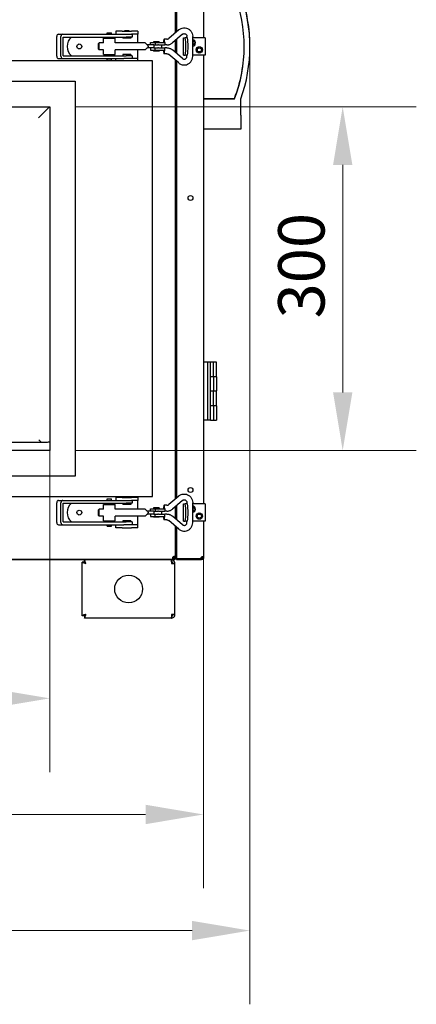
# Model space of a CAD drawing. Units: millimetres. Extents: x 6 to 4935, y 1171 to 3598.
# Drawn here: x 4593 to 4935, y 2242 to 3090 of the extents above; entities that cross this region are included whole.
import ezdxf

# ---------------------------------------------------------------- set-up
doc = ezdxf.new("R2010")
doc.units = ezdxf.units.MM
doc.header["$LTSCALE"] = 20
doc.layers.add('Widoczne (ISO)', color=7, linetype='Continuous', lineweight=25)
doc.layers.add('Wymiar (ISO)', color=7, linetype='Continuous', lineweight=18)
doc.styles.add('Tekst notatki (ISO)', font='arial.ttf')
doc.dimstyles.new('Domyślne (ISO)', dxfattribs={"dimscale": 20, "dimtxt": 2, "dimasz": 2.5, "dimexe": 3.175, "dimexo": 0, "dimgap": 0.762, "dimtad": 1, "dimdec": 1, "dimrnd": 1e-08, "dimtxsty": 'Tekst notatki (ISO)', "dimcen": 0.09, "dimdle": 10, "dimclrd": 256, "dimclre": 256, "dimclrt": 256, "dimadec": 1, "dimazin": 2, "dimtfac": 1.25, "dimtdec": 1, "dimtmove": 0, "dimatfit": 3, "dimfxl": 1, "dimtolj": 1, "dimlwd": -1, "dimlwe": -1, "dimarcsym": 0})

# ---------------------------------------------------------------- blocks, each defined once
blk = doc.blocks.new('*D9')
at = {"layer": 'Defpoints', "color": 0, "transparency": 16777216}
for p in [(4023.28, 2718.72), (4619.28, 2718.72), (4619.28, 2505.22)]:
    blk.add_point(p, dxfattribs=at)
at = {"layer": 'Wymiar (ISO)', "transparency": 16777216}
for p, q in [((4023.28, 2718.72), (4023.28, 2441.72)), ((4619.28, 2718.72), (4619.28, 2441.72)), ((4073.28, 2505.22), (4569.28, 2505.22))]:
    blk.add_line(p, q, dxfattribs=at)
for points in [[(4073.28, 2513.56), (4073.28, 2496.89), (4023.28, 2505.22)], [(4569.28, 2496.89), (4569.28, 2513.56), (4619.28, 2505.22)]]:
    blk.add_solid(points, dxfattribs=at)
at = {"layer": 'Wymiar (ISO)', "transparency": 16777216, "insert": (4277.05, 2540.89), "char_height": 40, "attachment_point": 4, "style": 'Tekst notatki (ISO)'}
blk.add_mtext('\\A1;\\A1;600', dxfattribs=at)
blk = doc.blocks.new('*D10')
at = {"layer": 'Defpoints', "color": 0, "transparency": 16777216}
for p in [(4641.28, 3014.72), (4641.28, 2718.72), (4871.98, 2718.72)]:
    blk.add_point(p, dxfattribs=at)
at = {"layer": 'Wymiar (ISO)', "transparency": 16777216}
for p, q in [((4641.28, 3014.72), (4935.48, 3014.72)), ((4871.98, 2964.72), (4871.98, 2768.72)), ((4641.28, 2718.72), (4935.48, 2718.72))]:
    blk.add_line(p, q, dxfattribs=at)
for points in [[(4880.32, 2964.72), (4863.65, 2964.72), (4871.98, 3014.72)], [(4863.65, 2768.72), (4880.32, 2768.72), (4871.98, 2718.72)]]:
    blk.add_solid(points, dxfattribs=at)
at = {"layer": 'Wymiar (ISO)', "transparency": 16777216, "insert": (4836.31, 2820.23), "char_height": 40, "attachment_point": 4, "rotation": 90, "style": 'Tekst notatki (ISO)'}
blk.add_mtext('\\A1; \\fArial|b0|i0;300', dxfattribs=at)
blk = doc.blocks.new('*D11')
at = {"layer": 'Defpoints', "color": 0, "transparency": 16777216}
for p in [(3913.98, 2626.22), (4751.98, 2626.85), (4751.98, 2405.22)]:
    blk.add_point(p, dxfattribs=at)
at = {"layer": 'Wymiar (ISO)', "transparency": 16777216}
for p, q in [((3913.98, 2626.22), (3913.98, 2341.72)), ((4751.98, 2626.85), (4751.98, 2341.72)), ((3963.98, 2405.22), (4701.98, 2405.22))]:
    blk.add_line(p, q, dxfattribs=at)
for points in [[(3963.98, 2413.56), (3963.98, 2396.89), (3913.98, 2405.22)], [(4701.98, 2396.89), (4701.98, 2413.56), (4751.98, 2405.22)]]:
    blk.add_solid(points, dxfattribs=at)
at = {"layer": 'Wymiar (ISO)', "transparency": 16777216, "insert": (4277.77, 2440.9), "char_height": 40, "attachment_point": 4, "style": 'Tekst notatki (ISO)'}
blk.add_mtext('\\A1;838', dxfattribs=at)
blk = doc.blocks.new('*D14')
at = {"layer": 'Defpoints', "color": 0, "transparency": 16777216}
for p in [(4791.98, 3066.47), (3913.98, 2626.22), (4791.98, 2305.22)]:
    blk.add_point(p, dxfattribs=at)
at = {"layer": 'Wymiar (ISO)', "transparency": 16777216}
for p, q in [((4791.98, 3066.47), (4791.98, 2241.72)), ((3913.98, 2626.22), (3913.98, 2241.72)), ((3963.98, 2305.22), (4741.98, 2305.22))]:
    blk.add_line(p, q, dxfattribs=at)
for points in [[(3963.98, 2313.56), (3963.98, 2296.89), (3913.98, 2305.22)], [(4741.98, 2296.89), (4741.98, 2313.56), (4791.98, 2305.22)]]:
    blk.add_solid(points, dxfattribs=at)
at = {"layer": 'Wymiar (ISO)', "transparency": 16777216, "insert": (4279.51, 2340.89), "char_height": 40, "attachment_point": 4, "style": 'Tekst notatki (ISO)'}
blk.add_mtext('\\A1;878', dxfattribs=at)

msp = doc.modelspace()

# ---------------------------------------------------------------- linework, layer by layer
at = {"layer": 'Widoczne (ISO)'}
for p, q in [((4751.98, 3460.72), (4751.98, 3074.22)), ((4727.78, 3078.64), (4727.78, 3456.31)), ((4728.48, 3455.71), (4728.48, 3079.24)), ((4668.88, 3078.47), (4672.68, 3078.47)), ((4668.88, 3077.22), (4668.88, 3078.47)), ((4672.68, 3077.22), (4672.68, 3078.47)), ((4681.66, 3079.72), (4676.28, 3079.72)), ((4676.28, 3079.72), (4676.28, 3077.22)), ((4681.66, 3079.72), (4689.9, 3079.72)), ((4687.78, 3080.22), (4683.78, 3080.22)), ((4683.78, 3080.22), (4683.78, 3079.72)), ((4687.78, 3080.22), (4687.78, 3079.72)), ((4695.28, 3079.72), (4689.9, 3079.72)), ((4695.28, 3079.72), (4695.28, 3077.22)), ((4730.48, 3080.95), (4721.86, 3073.56)), ((4625.28, 3058.22), (4625.28, 3075.22)), ((4626.88, 3077.22), (4630.48, 3077.22)), ((4628.88, 3058.22), (4628.88, 3075.22)), ((4630.48, 3077.22), (4636.12, 3077.22)), ((4630.88, 3058.72), (4630.88, 3074.72)), ((4630.88, 3074.72), (4636.12, 3074.72)), ((4636.12, 3077.22), (4641.87, 3077.22)), ((4636.12, 3074.72), (4641.87, 3074.72)), ((4641.87, 3077.22), (4683.09, 3077.22)), ((4641.87, 3074.72), (4685.25, 3074.72)), ((4665.78, 3073.72), (4675.78, 3073.72)), ((4665.78, 3069.72), (4665.78, 3073.72)), ((4668.88, 3073.72), (4668.88, 3074.72)), ((4672.68, 3073.72), (4672.68, 3074.72)), ((4675.78, 3069.72), (4675.78, 3073.72)), ((4682.28, 3074.72), (4682.28, 3073.72)), ((4689.28, 3073.72), (4682.28, 3073.72)), ((4683.09, 3077.22), (4689.9, 3077.22)), ((4690.28, 3074.72), (4685.25, 3074.72)), ((4689.28, 3074.72), (4689.28, 3073.72)), ((4695.28, 3077.22), (4689.9, 3077.22)), ((4690.28, 3077.22), (4690.28, 3074.72)), ((4695.28, 3076.22), (4695.28, 3077.22)), ((4695.28, 3069.72), (4695.28, 3076.22)), ((4706.28, 3069.97), (4710.28, 3069.97)), ((4706.28, 3067.97), (4706.28, 3069.97)), ((4713.78, 3070.72), (4708.78, 3070.72)), ((4708.78, 3070.72), (4708.78, 3069.97)), ((4710.28, 3069.97), (4710.28, 3067.97)), ((4710.28, 3069.97), (4718.65, 3069.97)), ((4713.78, 3070.72), (4713.78, 3069.97)), ((4720.34, 3072.99), (4717.9, 3072.99)), ((4718.65, 3069.97), (4718.65, 3067.97)), ((4733.73, 3077.16), (4725.11, 3069.77)), ((4727.78, 3061.4), (4727.78, 3072.05)), ((4728.48, 3072.66), (4728.48, 3060.79)), ((4734.51, 3074.22), (4734.68, 3074.22)), ((4734.51, 3059.22), (4734.51, 3074.22)), ((4734.68, 3074.22), (4736.09, 3074.22)), ((4737.98, 3074.22), (4736.09, 3074.22)), ((4737.64, 3074.22), (4737.64, 3075.22)), ((4742.64, 3058.22), (4742.64, 3075.22)), ((4753.28, 3074.22), (4742.64, 3074.22)), ((4753.28, 3074.22), (4753.28, 3059.22)), ((4661.28, 3069.11), (4661.9, 3069.72)), ((4661.28, 3064.34), (4661.28, 3069.11)), ((4661.28, 3064.34), (4661.9, 3063.72)), ((4661.9, 3063.72), (4661.9, 3069.72)), ((4665.78, 3069.72), (4661.9, 3069.72)), ((4665.78, 3063.72), (4661.9, 3063.72)), ((4665.78, 3059.72), (4665.78, 3063.72)), ((4696.28, 3069.72), (4675.78, 3069.72)), ((4675.78, 3059.72), (4675.78, 3063.72)), ((4696.28, 3063.72), (4675.78, 3063.72)), ((4695.28, 3057.22), (4695.28, 3063.72)), ((4701.53, 3069.72), (4696.28, 3069.72)), ((4701.53, 3063.72), (4696.28, 3063.72)), ((4703.28, 3067.97), (4701.53, 3069.72)), ((4701.53, 3063.72), (4703.28, 3065.47)), ((4703.62, 3067.97), (4703.28, 3067.97)), ((4703.28, 3065.47), (4703.62, 3065.47)), ((4709.09, 3067.97), (4703.62, 3067.97)), ((4709.09, 3065.47), (4703.62, 3065.47)), ((4706.28, 3065.47), (4706.28, 3063.47)), ((4706.28, 3063.47), (4710.28, 3063.47)), ((4708.78, 3063.47), (4708.78, 3062.72)), ((4713.78, 3062.72), (4708.78, 3062.72)), ((4709.09, 3067.97), (4710.28, 3067.97)), ((4709.09, 3065.47), (4710.28, 3065.47)), ((4709.28, 3065.47), (4709.28, 3067.97)), ((4710.28, 3067.97), (4712.4, 3067.97)), ((4710.28, 3065.47), (4712.4, 3065.47)), ((4710.28, 3063.47), (4710.28, 3065.47)), ((4710.28, 3063.47), (4718.65, 3063.47)), ((4713.02, 3067.97), (4712.4, 3067.97)), ((4713.02, 3065.47), (4712.4, 3065.47)), ((4713.02, 3067.97), (4718.65, 3067.97)), ((4713.02, 3065.47), (4718.65, 3065.47)), ((4713.78, 3063.47), (4713.78, 3062.72)), ((4715.78, 3067.97), (4715.78, 3065.47)), ((4720.34, 3067.99), (4718.65, 3067.99)), ((4718.65, 3063.47), (4718.65, 3065.47)), ((4720.34, 3065.46), (4718.65, 3065.46)), ((4733.73, 3056.29), (4725.11, 3063.68)), ((4707.78, 3054.22), (3992.78, 3054.22)), ((4626.88, 3056.22), (4630.48, 3056.22)), ((4630.48, 3056.22), (4636.12, 3056.22)), ((4630.88, 3058.72), (4636.12, 3058.72)), ((4636.12, 3058.72), (4641.87, 3058.72)), ((4636.12, 3056.22), (4641.87, 3056.22)), ((4641.87, 3058.72), (4685.25, 3058.72)), ((4641.87, 3056.22), (4683.09, 3056.22)), ((4665.78, 3059.72), (4675.78, 3059.72)), ((4668.88, 3058.72), (4668.88, 3059.72)), ((4668.88, 3054.97), (4668.88, 3056.22)), ((4668.88, 3054.97), (4672.68, 3054.97)), ((4672.68, 3058.72), (4672.68, 3059.72)), ((4672.68, 3054.97), (4672.68, 3056.22)), ((4676.28, 3054.22), (4676.28, 3056.22)), ((4689.28, 3059.72), (4682.28, 3059.72)), ((4682.28, 3059.72), (4682.28, 3058.72)), ((4689.9, 3056.22), (4683.09, 3056.22)), ((4690.28, 3058.72), (4685.25, 3058.72)), ((4689.28, 3059.72), (4689.28, 3058.72)), ((4695.28, 3056.22), (4689.9, 3056.22)), ((4690.28, 3058.72), (4690.28, 3056.22)), ((4695.28, 3056.22), (4695.28, 3057.22)), ((4695.28, 3054.22), (4695.28, 3056.22)), ((4707.78, 2679.22), (4707.78, 3054.22)), ((4720.34, 3060.46), (4717.9, 3060.46)), ((4730.48, 3052.5), (4721.86, 3059.89)), ((4727.78, 2677.14), (4727.78, 3054.81)), ((4728.48, 3054.21), (4728.48, 2677.74)), ((4734.51, 3059.22), (4734.68, 3059.22)), ((4734.68, 3059.22), (4736.09, 3059.22)), ((4737.98, 3059.22), (4736.09, 3059.22)), ((4737.64, 3058.22), (4737.64, 3059.22)), ((4753.28, 3059.22), (4742.64, 3059.22)), ((4751.98, 3059.22), (4751.98, 2672.72)), ((4001.28, 3036.72), (4641.28, 3036.72)), ((4641.28, 3036.72), (4641.28, 2696.72)), ((4751.98, 3021.97), (4778.64, 3021.97)), ((4751.98, 3021.47), (4778.64, 3021.47)), ((4783.98, 3007.47), (4783.98, 3021.47)), ((4023.28, 3014.72), (4619.28, 3014.72)), ((4619.14, 3014.72), (4609.45, 3005.16)), ((4619.28, 3014.72), (4619.28, 2718.72)), ((4783.98, 3007.47), (4783.98, 2995.47)), ((4783.98, 2995.47), (4751.98, 2995.47)), ((4751.98, 2794.97), (4752.48, 2794.97)), ((4755.58, 2794.72), (4751.98, 2794.72)), ((4752.48, 2794.97), (4752.82, 2794.97)), ((4752.48, 2794.72), (4752.48, 2794.97)), ((4752.82, 2794.72), (4752.82, 2794.97)), ((4752.82, 2794.97), (4757.98, 2794.97)), ((4757.98, 2794.72), (4755.58, 2794.72)), ((4755.58, 2744.72), (4755.58, 2794.72)), ((4757.98, 2794.97), (4757.98, 2794.72)), ((4757.98, 2744.72), (4757.98, 2794.72)), ((4760.58, 2794.72), (4757.98, 2794.72)), ((4762.98, 2794.72), (4760.58, 2794.72)), ((4760.58, 2782.47), (4760.58, 2794.72)), ((4762.98, 2782.47), (4762.98, 2794.72)), ((4757.98, 2782.47), (4760.58, 2782.47)), ((4760.58, 2782.22), (4757.98, 2782.22)), ((4760.58, 2782.47), (4762.98, 2782.47)), ((4762.98, 2782.22), (4760.58, 2782.22)), ((4760.58, 2782.22), (4760.58, 2769.97)), ((4762.98, 2782.22), (4762.98, 2769.97)), ((4757.98, 2769.97), (4760.58, 2769.97)), ((4760.58, 2769.72), (4757.98, 2769.72)), ((4760.58, 2769.97), (4762.98, 2769.97)), ((4762.98, 2769.72), (4760.58, 2769.72)), ((4760.58, 2757.47), (4760.58, 2769.72)), ((4762.98, 2757.47), (4762.98, 2769.72)), ((4757.98, 2757.47), (4760.58, 2757.47)), ((4760.58, 2757.22), (4757.98, 2757.22)), ((4760.58, 2757.47), (4762.98, 2757.47)), ((4762.98, 2757.22), (4760.58, 2757.22)), ((4760.58, 2757.22), (4760.58, 2744.97)), ((4762.98, 2757.22), (4762.98, 2744.97)), ((4755.58, 2744.72), (4751.98, 2744.72)), ((4757.98, 2744.72), (4755.58, 2744.72)), ((4757.98, 2744.97), (4760.58, 2744.97)), ((4760.58, 2744.97), (4762.98, 2744.97)), ((4025.28, 2725.99), (4617.28, 2725.99)), ((4609.9, 2727.84), (4611.78, 2725.99)), ((4619.28, 2718.72), (4023.28, 2718.72)), ((4641.28, 2696.72), (4001.28, 2696.72)), ((3992.78, 2679.22), (4707.78, 2679.22)), ((4625.28, 2656.72), (4625.28, 2673.72)), ((4626.88, 2675.72), (4630.48, 2675.72)), ((4628.88, 2656.72), (4628.88, 2673.72)), ((4630.48, 2675.72), (4636.12, 2675.72)), ((4630.88, 2657.22), (4630.88, 2673.22)), ((4630.88, 2673.22), (4636.12, 2673.22)), ((4636.12, 2675.72), (4641.87, 2675.72)), ((4636.12, 2673.22), (4641.87, 2673.22)), ((4641.87, 2675.72), (4683.09, 2675.72)), ((4641.87, 2673.22), (4685.25, 2673.22)), ((4665.78, 2672.22), (4675.78, 2672.22)), ((4665.78, 2668.22), (4665.78, 2672.22)), ((4668.88, 2676.97), (4672.68, 2676.97)), ((4668.88, 2675.72), (4668.88, 2676.97)), ((4668.88, 2672.22), (4668.88, 2673.22)), ((4672.68, 2675.72), (4672.68, 2676.97)), ((4672.68, 2672.22), (4672.68, 2673.22)), ((4675.78, 2668.22), (4675.78, 2672.22)), ((4681.66, 2678.22), (4676.28, 2678.22)), ((4676.28, 2678.22), (4676.28, 2675.72)), ((4681.66, 2678.22), (4689.9, 2678.22)), ((4682.28, 2673.22), (4682.28, 2672.22)), ((4689.28, 2672.22), (4682.28, 2672.22)), ((4683.09, 2675.72), (4689.9, 2675.72)), ((4687.78, 2678.72), (4683.78, 2678.72)), ((4683.78, 2678.72), (4683.78, 2678.22)), ((4690.28, 2673.22), (4685.25, 2673.22)), ((4687.78, 2678.72), (4687.78, 2678.22)), ((4689.28, 2673.22), (4689.28, 2672.22)), ((4695.28, 2678.22), (4689.9, 2678.22)), ((4695.28, 2675.72), (4689.9, 2675.72)), ((4690.28, 2675.72), (4690.28, 2673.22)), ((4695.28, 2678.22), (4695.28, 2675.72)), ((4695.28, 2674.72), (4695.28, 2675.72)), ((4695.28, 2668.22), (4695.28, 2674.72)), ((4720.34, 2671.49), (4717.9, 2671.49)), ((4730.48, 2679.45), (4721.86, 2672.06)), ((4733.73, 2675.66), (4725.11, 2668.27)), ((4734.51, 2672.72), (4734.68, 2672.72)), ((4734.51, 2657.72), (4734.51, 2672.72)), ((4734.68, 2672.72), (4736.09, 2672.72)), ((4737.98, 2672.72), (4736.09, 2672.72)), ((4737.64, 2672.72), (4737.64, 2673.72)), ((4742.64, 2656.72), (4742.64, 2673.72)), ((4753.28, 2672.72), (4742.64, 2672.72)), ((4753.28, 2672.72), (4753.28, 2657.72)), ((4661.28, 2667.61), (4661.9, 2668.22)), ((4661.28, 2662.84), (4661.28, 2667.61)), ((4661.28, 2662.84), (4661.9, 2662.22)), ((4661.9, 2662.22), (4661.9, 2668.22)), ((4665.78, 2668.22), (4661.9, 2668.22)), ((4696.28, 2668.22), (4675.78, 2668.22)), ((4701.53, 2668.22), (4696.28, 2668.22)), ((4703.28, 2666.47), (4701.53, 2668.22)), ((4701.53, 2662.22), (4703.28, 2663.97)), ((4703.62, 2666.47), (4703.28, 2666.47)), ((4703.28, 2663.97), (4703.62, 2663.97)), ((4709.09, 2666.47), (4703.62, 2666.47)), ((4709.09, 2663.97), (4703.62, 2663.97)), ((4706.28, 2668.47), (4710.28, 2668.47)), ((4706.28, 2666.47), (4706.28, 2668.47)), ((4706.28, 2663.97), (4706.28, 2661.97)), ((4713.78, 2669.22), (4708.78, 2669.22)), ((4708.78, 2669.22), (4708.78, 2668.47)), ((4709.09, 2666.47), (4710.28, 2666.47)), ((4709.09, 2663.97), (4710.28, 2663.97)), ((4709.28, 2663.97), (4709.28, 2666.47)), ((4710.28, 2668.47), (4710.28, 2666.47)), ((4710.28, 2668.47), (4718.65, 2668.47)), ((4710.28, 2666.47), (4712.4, 2666.47)), ((4710.28, 2663.97), (4712.4, 2663.97)), ((4710.28, 2661.97), (4710.28, 2663.97)), ((4713.02, 2666.47), (4712.4, 2666.47)), ((4713.02, 2663.97), (4712.4, 2663.97)), ((4713.02, 2666.47), (4718.65, 2666.47)), ((4713.02, 2663.97), (4718.65, 2663.97)), ((4713.78, 2669.22), (4713.78, 2668.47)), ((4715.78, 2666.47), (4715.78, 2663.97)), ((4718.65, 2668.47), (4718.65, 2666.47)), ((4720.34, 2666.49), (4718.65, 2666.49)), ((4718.65, 2661.97), (4718.65, 2663.97)), ((4720.34, 2663.96), (4718.65, 2663.96)), ((4727.78, 2659.9), (4727.78, 2670.55)), ((4728.48, 2671.16), (4728.48, 2659.29)), ((4626.88, 2654.72), (4630.48, 2654.72)), ((4630.48, 2654.72), (4636.12, 2654.72)), ((4630.88, 2657.22), (4636.12, 2657.22)), ((4636.12, 2657.22), (4641.87, 2657.22)), ((4636.12, 2654.72), (4641.87, 2654.72)), ((4641.87, 2657.22), (4685.25, 2657.22)), ((4641.87, 2654.72), (4683.09, 2654.72)), ((4665.78, 2662.22), (4661.9, 2662.22)), ((4665.78, 2658.22), (4665.78, 2662.22)), ((4665.78, 2658.22), (4675.78, 2658.22)), ((4668.88, 2657.22), (4668.88, 2658.22)), ((4668.88, 2653.47), (4668.88, 2654.72)), ((4672.68, 2657.22), (4672.68, 2658.22)), ((4672.68, 2653.47), (4672.68, 2654.72)), ((4675.78, 2658.22), (4675.78, 2662.22)), ((4696.28, 2662.22), (4675.78, 2662.22)), ((4676.28, 2652.22), (4676.28, 2654.72)), ((4689.28, 2658.22), (4682.28, 2658.22)), ((4682.28, 2658.22), (4682.28, 2657.22)), ((4689.9, 2654.72), (4683.09, 2654.72)), ((4690.28, 2657.22), (4685.25, 2657.22)), ((4689.28, 2658.22), (4689.28, 2657.22)), ((4695.28, 2654.72), (4689.9, 2654.72)), ((4690.28, 2657.22), (4690.28, 2654.72)), ((4695.28, 2655.72), (4695.28, 2662.22)), ((4695.28, 2654.72), (4695.28, 2655.72)), ((4695.28, 2652.22), (4695.28, 2654.72)), ((4701.53, 2662.22), (4696.28, 2662.22)), ((4706.28, 2661.97), (4710.28, 2661.97)), ((4708.78, 2661.97), (4708.78, 2661.22)), ((4713.78, 2661.22), (4708.78, 2661.22)), ((4710.28, 2661.97), (4718.65, 2661.97)), ((4713.78, 2661.97), (4713.78, 2661.22)), ((4720.34, 2658.96), (4717.9, 2658.96)), ((4730.48, 2651), (4721.86, 2658.39)), ((4733.73, 2654.79), (4725.11, 2662.18)), ((4734.51, 2657.72), (4734.68, 2657.72)), ((4734.68, 2657.72), (4736.09, 2657.72)), ((4737.98, 2657.72), (4736.09, 2657.72)), ((4737.64, 2656.72), (4737.64, 2657.72)), ((4753.28, 2657.72), (4742.64, 2657.72)), ((4751.98, 2657.72), (4751.98, 2626.85)), ((4668.88, 2653.47), (4672.68, 2653.47)), ((4681.66, 2652.22), (4676.28, 2652.22)), ((4681.66, 2652.22), (4689.9, 2652.22)), ((4683.78, 2652.22), (4683.78, 2651.72)), ((4687.78, 2651.72), (4683.78, 2651.72)), ((4687.78, 2652.22), (4687.78, 2651.72)), ((4695.28, 2652.22), (4689.9, 2652.22)), ((4727.78, 2627.35), (4727.78, 2653.31)), ((4728.48, 2652.71), (4728.48, 2625.53)), ((3916.91, 2625.22), (4725.66, 2625.22)), ((4725.98, 2624.42), (3916.98, 2624.42)), ((4647.28, 2576.28), (4647.28, 2622.57)), ((4648.78, 2622.57), (4647.28, 2622.57)), ((4649.14, 2622.92), (4649.14, 2624.42)), ((4724.28, 2622.92), (4724.17, 2622.92)), ((4724.28, 2622.57), (4724.2, 2622.57)), ((4724.28, 2622.92), (4724.28, 2624.42)), ((4724.28, 2621.42), (4727.28, 2621.42)), ((4726.28, 2626.72), (4725.52, 2626.72)), ((4726.98, 2626.02), (4725.66, 2626.02)), ((4725.66, 2626.02), (4725.66, 2625.76)), ((4725.66, 2625.76), (4725.66, 2625.22)), ((4726.98, 2625.22), (4725.66, 2625.22)), ((4726.28, 2627.49), (4726.28, 2626.72)), ((4726.98, 2627.35), (4727.25, 2627.35)), ((4726.98, 2627.35), (4726.98, 2626.03)), ((4726.98, 2626.03), (4727.78, 2626.03)), ((4726.98, 2626.02), (4726.98, 2625.22)), ((4727.25, 2627.35), (4727.78, 2627.35)), ((4727.28, 2577.42), (4727.28, 2621.42)), ((4727.78, 2627.35), (4727.78, 2626.03)), ((4728.48, 2625.52), (4728.48, 2625.53)), ((4749.53, 2625.53), (4728.48, 2625.53)), ((4728.48, 2625.52), (4749.53, 2625.52)), ((4728.48, 2624.72), (4728.48, 2625.52)), ((4728.48, 2624.72), (4749.53, 2624.72)), ((4749.53, 2625.53), (4749.53, 2625.52)), ((4749.53, 2625.52), (4750.18, 2625.52)), ((4749.53, 2625.52), (4749.53, 2624.72)), ((4749.53, 2624.72), (4750.18, 2624.72)), ((4750.18, 2625.77), (4749.54, 2625.77)), ((4750.18, 2625.77), (4750.18, 2625.52)), ((4750.18, 2625.52), (4750.18, 2625.26)), ((4750.18, 2625.26), (4750.18, 2624.72)), ((4751.18, 2626.52), (4751.18, 2626.85)), ((4751.18, 2626.85), (4751.45, 2626.85)), ((4751.45, 2626.52), (4751.18, 2626.52)), ((4751.45, 2626.85), (4751.98, 2626.85)), ((4751.98, 2626.52), (4751.45, 2626.52)), ((4751.98, 2626.52), (4751.98, 2626.85)), ((4648.78, 2576.28), (4647.28, 2576.28)), ((4649.14, 2575.92), (4649.14, 2574.42)), ((4723.93, 2574.42), (4649.14, 2574.42)), ((4723.93, 2574.42), (4724.28, 2574.42)), ((4724.28, 2575.92), (4724.17, 2575.92)), ((4727.28, 2577.42), (4724.28, 2577.42)), ((4724.28, 2575.92), (4724.28, 2574.42))]:
    msp.add_line(p, q, dxfattribs=at)
for centre, radius in [((4644.78, 3066.72), 2.1), ((4748.28, 3063.72), 2.75), ((4748.28, 3063.72), 1.75), ((4740.68, 2936.22), 2.1), ((4740.68, 2684.72), 2.1), ((4644.78, 2665.22), 2.1), ((4748.28, 2662.22), 2.75), ((4748.28, 2662.22), 1.75), ((4687.28, 2599.42), 12)]:
    msp.add_circle(centre, radius, dxfattribs=at)
for centre, radius, start, end in [((4661.42, 3066.47), 125.56, 338.99882, 21.00118), ((4661.42, 3066.97), 130.56, 359.89029, 20.1612), ((4661.42, 3066.47), 130.56, 339.8388, 20.1612), ((4644.78, 3066.72), 10.5, 130.36759, 229.63241), ((4742.28, 3069.72), 2.75, 277.42451, 82.57549), ((4742.28, 3069.72), 1.75, 281.71593, 78.28407), ((4744.98, 3064.22), 1.65, 340.0638, 2.70491), ((4661.42, 3066.97), 125.56, 338.99882, 359.88592), ((4644.78, 2665.22), 10.5, 130.36759, 229.63241), ((4742.28, 2668.22), 2.75, 277.42451, 82.57549), ((4742.28, 2668.22), 1.75, 281.71593, 78.28407), ((4727.68, 2647.47), 2, 74.44943, 87.13402), ((4727.68, 2647.47), 1, 36.8699, 84.26083), ((4726.98, 2626.03), 1.65, 126.98907, 143.01093), ((4725.98, 2626.22), 1.8, 270, 353.68468), ((4725.98, 2626.22), 1, 348.46304, 0), ((4751.18, 2625.53), 1.65, 126.98907, 180.15377)]:
    msp.add_arc(centre, radius, start, end, dxfattribs=at)
for centre, major_axis, ratio, start_param, end_param in [((4626.88, 3075.22), (0, 2), 0.8, 0, 1.570796), ((4630.48, 3075.22), (0, 2), 0.8, 0, 1.570796), ((4717.9, 3070.49), (0, 2.5), 0.207912, 4.503519, 8.062852), ((4732.01, 3066.72), (0, -14.44), 0.33035, 1.024758, 2.116835), ((4733.9, 3066.72), (0, -14.44), 0.33035, 1.024758, 2.116835), ((4717.9, 3062.96), (0, -2.5), 0.207912, 4.503519, 8.062852), ((4626.88, 3058.22), (0, -2), 0.8, 4.712389, 6.283185), ((4630.48, 3058.22), (0, -2), 0.8, 4.712389, 6.283185), ((4626.88, 2673.72), (0, 2), 0.8, 0, 1.570796), ((4630.48, 2673.72), (0, 2), 0.8, 0, 1.570796), ((4717.9, 2668.99), (0, 2.5), 0.207912, 4.503519, 8.062852), ((4732.01, 2665.22), (0, -14.44), 0.33035, 1.024758, 2.116835), ((4733.9, 2665.22), (0, -14.44), 0.33035, 1.024758, 2.116835), ((4626.88, 2656.72), (0, -2), 0.8, 4.712389, 6.283185), ((4630.48, 2656.72), (0, -2), 0.8, 4.712389, 6.283185), ((4717.9, 2661.46), (0, -2.5), 0.207912, 4.503519, 8.062852), ((4727.48, 2648.73), (0, -2), 0.5, 1.570796, 2.8369)]:
    msp.add_ellipse(centre, major_axis=major_axis, ratio=ratio, start_param=start_param, end_param=end_param, dxfattribs=at)
for points, knots in [([(4730.48, 3080.95), (4731.08, 3081.47), (4731.76, 3081.89), (4733.23, 3082.48), (4734, 3082.66), (4735.57, 3082.76), (4736.36, 3082.68), (4737.88, 3082.28), (4738.61, 3081.95), (4739.92, 3081.09), (4740.51, 3080.55), (4741.5, 3079.3), (4741.89, 3078.6), (4742.45, 3077.1), (4742.6, 3076.3), (4742.64, 3075.41), (4742.64, 3075.32), (4742.64, 3075.22)], [0.872665, 0.872665, 0.872665, 0.872665, 1.192074, 1.192074, 1.509252, 1.509252, 1.825326, 1.825326, 2.141898, 2.141898, 2.460341, 2.460341, 2.781237, 2.781237, 3.10419, 3.10419, 3.141593, 3.141593, 3.141593, 3.141593]), ([(4720.34, 3072.99), (4720.45, 3072.99), (4720.56, 3073), (4720.78, 3073.03), (4720.88, 3073.06), (4721.09, 3073.12), (4721.2, 3073.16), (4721.4, 3073.25), (4721.5, 3073.3), (4721.68, 3073.42), (4721.77, 3073.49), (4721.86, 3073.56)], [1.5707963, 1.5707963, 1.5707963, 1.5707963, 1.7104227, 1.7104227, 1.850049, 1.850049, 1.9896753, 1.9896753, 2.1293017, 2.1293017, 2.268928, 2.268928, 2.268928, 2.268928]), ([(4733.73, 3077.16), (4733.93, 3077.33), (4734.15, 3077.46), (4734.63, 3077.66), (4734.89, 3077.71), (4735.42, 3077.73), (4735.69, 3077.7), (4736.2, 3077.54), (4736.44, 3077.41), (4736.86, 3077.09), (4737.05, 3076.89), (4737.34, 3076.46), (4737.46, 3076.22), (4737.6, 3075.72), (4737.64, 3075.47), (4737.64, 3075.22)], [0.872665, 0.872665, 0.872665, 0.872665, 1.195091, 1.195091, 1.53044, 1.53044, 1.872976, 1.872976, 2.210731, 2.210731, 2.535577, 2.535577, 2.847931, 2.847931, 3.141593, 3.141593, 3.141593, 3.141593]), ([(4703.62, 3067.97), (4703.65, 3067.93), (4703.68, 3067.88), (4703.82, 3067.67), (4703.9, 3067.49), (4704.03, 3067.12), (4704.06, 3066.93), (4704.06, 3066.52), (4704.03, 3066.33), (4703.9, 3065.96), (4703.82, 3065.78), (4703.68, 3065.57), (4703.65, 3065.52), (4703.62, 3065.47)], [-1.1882409, -1.1882409, -1.1882409, -1.1882409, -1.1711766, -1.1711766, -1.1110184, -1.1110184, -1.0508602, -1.0508602, -0.990702, -0.990702, -0.9305438, -0.9305438, -0.9134795, -0.9134795, -0.9134795, -0.9134795]), ([(4720.34, 3067.99), (4720.69, 3067.99), (4721.04, 3068.02), (4721.72, 3068.12), (4722.06, 3068.19), (4722.73, 3068.39), (4723.05, 3068.51), (4723.68, 3068.79), (4723.99, 3068.96), (4724.57, 3069.33), (4724.85, 3069.54), (4725.11, 3069.77)], [1.5707963, 1.5707963, 1.5707963, 1.5707963, 1.7104227, 1.7104227, 1.850049, 1.850049, 1.9896753, 1.9896753, 2.1293017, 2.1293017, 2.268928, 2.268928, 2.268928, 2.268928]), ([(4720.34, 3065.46), (4720.69, 3065.46), (4721.04, 3065.43), (4721.72, 3065.33), (4722.06, 3065.26), (4722.73, 3065.06), (4723.05, 3064.94), (4723.68, 3064.66), (4723.99, 3064.49), (4724.57, 3064.12), (4724.85, 3063.91), (4725.11, 3063.68)], [1.5707963, 1.5707963, 1.5707963, 1.5707963, 1.7104227, 1.7104227, 1.850049, 1.850049, 1.9896753, 1.9896753, 2.1293017, 2.1293017, 2.268928, 2.268928, 2.268928, 2.268928]), ([(4720.34, 3060.46), (4720.45, 3060.46), (4720.56, 3060.45), (4720.78, 3060.42), (4720.88, 3060.39), (4721.09, 3060.33), (4721.2, 3060.29), (4721.4, 3060.2), (4721.5, 3060.15), (4721.68, 3060.03), (4721.77, 3059.96), (4721.86, 3059.89)], [1.5707963, 1.5707963, 1.5707963, 1.5707963, 1.7104227, 1.7104227, 1.850049, 1.850049, 1.9896753, 1.9896753, 2.1293017, 2.1293017, 2.268928, 2.268928, 2.268928, 2.268928]), ([(4730.48, 3052.5), (4731.08, 3051.98), (4731.76, 3051.56), (4733.23, 3050.97), (4734, 3050.79), (4735.57, 3050.69), (4736.36, 3050.77), (4737.88, 3051.17), (4738.61, 3051.5), (4739.92, 3052.36), (4740.51, 3052.9), (4741.5, 3054.15), (4741.89, 3054.85), (4742.45, 3056.35), (4742.6, 3057.15), (4742.64, 3058.04), (4742.64, 3058.13), (4742.64, 3058.22)], [0.872665, 0.872665, 0.872665, 0.872665, 1.192074, 1.192074, 1.509252, 1.509252, 1.825326, 1.825326, 2.141898, 2.141898, 2.460341, 2.460341, 2.781237, 2.781237, 3.10419, 3.10419, 3.141593, 3.141593, 3.141593, 3.141593]), ([(4733.73, 3056.29), (4733.93, 3056.12), (4734.15, 3055.99), (4734.63, 3055.79), (4734.89, 3055.74), (4735.42, 3055.72), (4735.69, 3055.75), (4736.2, 3055.91), (4736.44, 3056.04), (4736.86, 3056.36), (4737.05, 3056.56), (4737.34, 3056.99), (4737.46, 3057.23), (4737.6, 3057.72), (4737.64, 3057.97), (4737.64, 3058.22)], [0.872665, 0.872665, 0.872665, 0.872665, 1.195091, 1.195091, 1.53044, 1.53044, 1.872976, 1.872976, 2.210731, 2.210731, 2.535577, 2.535577, 2.847931, 2.847931, 3.141593, 3.141593, 3.141593, 3.141593]), ([(4617.28, 2725.99), (4617.92, 2725.99), (4618.57, 2726.1), (4619.21, 2726.31), (4619.25, 2726.32), (4619.28, 2726.33)], [0, 0, 0, 0, 0.1920243, 0.1920243, 0.2030665, 0.2030665, 0.2030665, 0.2030665]), ([(4730.48, 2679.45), (4731.08, 2679.97), (4731.76, 2680.39), (4733.23, 2680.98), (4734, 2681.16), (4735.57, 2681.26), (4736.36, 2681.18), (4737.88, 2680.78), (4738.61, 2680.45), (4739.92, 2679.59), (4740.51, 2679.05), (4741.5, 2677.8), (4741.89, 2677.1), (4742.45, 2675.6), (4742.6, 2674.8), (4742.64, 2673.91), (4742.64, 2673.82), (4742.64, 2673.72)], [0.872665, 0.872665, 0.872665, 0.872665, 1.192074, 1.192074, 1.509252, 1.509252, 1.825326, 1.825326, 2.141898, 2.141898, 2.460341, 2.460341, 2.781237, 2.781237, 3.10419, 3.10419, 3.141593, 3.141593, 3.141593, 3.141593]), ([(4720.34, 2671.49), (4720.45, 2671.49), (4720.56, 2671.5), (4720.78, 2671.53), (4720.88, 2671.56), (4721.09, 2671.62), (4721.2, 2671.66), (4721.4, 2671.75), (4721.5, 2671.8), (4721.68, 2671.92), (4721.77, 2671.99), (4721.86, 2672.06)], [1.5707963, 1.5707963, 1.5707963, 1.5707963, 1.7104227, 1.7104227, 1.850049, 1.850049, 1.9896753, 1.9896753, 2.1293017, 2.1293017, 2.268928, 2.268928, 2.268928, 2.268928]), ([(4733.73, 2675.66), (4733.93, 2675.83), (4734.15, 2675.96), (4734.63, 2676.16), (4734.89, 2676.21), (4735.42, 2676.23), (4735.69, 2676.2), (4736.2, 2676.04), (4736.44, 2675.91), (4736.86, 2675.59), (4737.05, 2675.39), (4737.34, 2674.96), (4737.46, 2674.72), (4737.6, 2674.22), (4737.64, 2673.97), (4737.64, 2673.72)], [0.872665, 0.872665, 0.872665, 0.872665, 1.195091, 1.195091, 1.53044, 1.53044, 1.872976, 1.872976, 2.210731, 2.210731, 2.535577, 2.535577, 2.847931, 2.847931, 3.141593, 3.141593, 3.141593, 3.141593]), ([(4703.62, 2666.47), (4703.65, 2666.43), (4703.68, 2666.38), (4703.82, 2666.17), (4703.9, 2665.99), (4704.03, 2665.62), (4704.06, 2665.43), (4704.06, 2665.02), (4704.03, 2664.83), (4703.9, 2664.46), (4703.82, 2664.28), (4703.68, 2664.07), (4703.65, 2664.02), (4703.62, 2663.97)], [-1.1882409, -1.1882409, -1.1882409, -1.1882409, -1.1711766, -1.1711766, -1.1110184, -1.1110184, -1.0508602, -1.0508602, -0.990702, -0.990702, -0.9305438, -0.9305438, -0.9134795, -0.9134795, -0.9134795, -0.9134795]), ([(4720.34, 2666.49), (4720.69, 2666.49), (4721.04, 2666.52), (4721.72, 2666.62), (4722.06, 2666.69), (4722.73, 2666.89), (4723.05, 2667.01), (4723.68, 2667.29), (4723.99, 2667.46), (4724.57, 2667.83), (4724.85, 2668.04), (4725.11, 2668.27)], [1.5707963, 1.5707963, 1.5707963, 1.5707963, 1.7104227, 1.7104227, 1.850049, 1.850049, 1.9896753, 1.9896753, 2.1293017, 2.1293017, 2.268928, 2.268928, 2.268928, 2.268928]), ([(4720.34, 2663.96), (4720.69, 2663.96), (4721.04, 2663.93), (4721.72, 2663.83), (4722.06, 2663.76), (4722.73, 2663.56), (4723.05, 2663.44), (4723.68, 2663.16), (4723.99, 2662.99), (4724.57, 2662.62), (4724.85, 2662.41), (4725.11, 2662.18)], [1.5707963, 1.5707963, 1.5707963, 1.5707963, 1.7104227, 1.7104227, 1.850049, 1.850049, 1.9896753, 1.9896753, 2.1293017, 2.1293017, 2.268928, 2.268928, 2.268928, 2.268928]), ([(4720.34, 2658.96), (4720.45, 2658.96), (4720.56, 2658.95), (4720.78, 2658.92), (4720.88, 2658.89), (4721.09, 2658.83), (4721.2, 2658.79), (4721.4, 2658.7), (4721.5, 2658.65), (4721.68, 2658.53), (4721.77, 2658.46), (4721.86, 2658.39)], [1.5707963, 1.5707963, 1.5707963, 1.5707963, 1.7104227, 1.7104227, 1.850049, 1.850049, 1.9896753, 1.9896753, 2.1293017, 2.1293017, 2.268928, 2.268928, 2.268928, 2.268928]), ([(4730.48, 2651), (4731.08, 2650.48), (4731.76, 2650.06), (4733.23, 2649.47), (4734, 2649.29), (4735.57, 2649.19), (4736.36, 2649.27), (4737.88, 2649.67), (4738.61, 2650), (4739.92, 2650.86), (4740.51, 2651.4), (4741.5, 2652.65), (4741.89, 2653.35), (4742.45, 2654.85), (4742.6, 2655.65), (4742.64, 2656.54), (4742.64, 2656.63), (4742.64, 2656.72)], [0.872665, 0.872665, 0.872665, 0.872665, 1.192074, 1.192074, 1.509252, 1.509252, 1.825326, 1.825326, 2.141898, 2.141898, 2.460341, 2.460341, 2.781237, 2.781237, 3.10419, 3.10419, 3.141593, 3.141593, 3.141593, 3.141593]), ([(4733.73, 2654.79), (4733.93, 2654.62), (4734.15, 2654.49), (4734.63, 2654.29), (4734.89, 2654.24), (4735.42, 2654.22), (4735.69, 2654.25), (4736.2, 2654.41), (4736.44, 2654.54), (4736.86, 2654.86), (4737.05, 2655.06), (4737.34, 2655.49), (4737.46, 2655.73), (4737.6, 2656.22), (4737.64, 2656.47), (4737.64, 2656.72)], [0.872665, 0.872665, 0.872665, 0.872665, 1.195091, 1.195091, 1.53044, 1.53044, 1.872976, 1.872976, 2.210731, 2.210731, 2.535577, 2.535577, 2.847931, 2.847931, 3.141593, 3.141593, 3.141593, 3.141593]), ([(4728.48, 2648.72), (4728.48, 2648.87), (4728.45, 2649.02), (4728.32, 2649.29), (4728.24, 2649.4), (4728.05, 2649.55), (4727.97, 2649.61), (4727.84, 2649.66), (4727.81, 2649.67), (4727.78, 2649.68)], [-0.1944666, -0.1944666, -0.1944666, -0.1944666, -0.1346871, -0.1346871, -0.0825523, -0.0825523, -0.04386, -0.04386, -0.0323968, -0.0323968, -0.0323968, -0.0323968]), ([(4647.28, 2622.57), (4647.28, 2622.32), (4647.85, 2622.07), (4648.73, 2621.82), (4649.2, 2621.69), (4649.74, 2621.56), (4650.28, 2621.42)], [0, 0, 0, 0, 1.026322, 1.026322, 1.026322, 1.570796, 1.570796, 1.570796, 1.570796]), ([(4650.28, 2621.42), (4649.67, 2621.72), (4649.08, 2622.02), (4648.87, 2622.32), (4648.81, 2622.4), (4648.78, 2622.49), (4648.78, 2622.57)], [0, 0, 0, 0, 1.220509, 1.220509, 1.220509, 1.570796, 1.570796, 1.570796, 1.570796]), ([(4650.28, 2621.42), (4650.03, 2622.45), (4649.78, 2623.46), (4649.53, 2623.99), (4649.4, 2624.27), (4649.27, 2624.42), (4649.14, 2624.42)], [0, 0, 0, 0, 1.026322, 1.026322, 1.026322, 1.570796, 1.570796, 1.570796, 1.570796]), ([(4650.28, 2621.42), (4649.99, 2622.04), (4649.69, 2622.62), (4649.39, 2622.83), (4649.31, 2622.89), (4649.22, 2622.92), (4649.14, 2622.92)], [0, 0, 0, 0, 1.220509, 1.220509, 1.220509, 1.570796, 1.570796, 1.570796, 1.570796]), ([(4723.93, 2624.42), (4724.01, 2624.42), (4724.08, 2623.86), (4724.16, 2622.98), (4724.2, 2622.51), (4724.24, 2621.97), (4724.28, 2621.42)], [0, 0, 0, 0, 1.026322, 1.026322, 1.026322, 1.570796, 1.570796, 1.570796, 1.570796]), ([(4727.28, 2621.42), (4727.28, 2622.45), (4726.72, 2623.46), (4725.84, 2623.99), (4725.37, 2624.27), (4724.83, 2624.42), (4724.28, 2624.42)], [0, 0, 0, 0, 1.026322, 1.026322, 1.026322, 1.570796, 1.570796, 1.570796, 1.570796]), ([(4725.78, 2621.42), (4725.78, 2622.04), (4725.37, 2622.62), (4724.8, 2622.83), (4724.63, 2622.89), (4724.46, 2622.92), (4724.28, 2622.92)], [0, 0, 0, 0, 1.220509, 1.220509, 1.220509, 1.570796, 1.570796, 1.570796, 1.570796]), ([(4725.78, 2621.42), (4725.78, 2621.72), (4725.37, 2622.02), (4724.8, 2622.32), (4724.63, 2622.4), (4724.46, 2622.49), (4724.28, 2622.57)], [0, 0, 0, 0, 1.220509, 1.220509, 1.220509, 1.570796, 1.570796, 1.570796, 1.570796]), ([(4725.66, 2625.22), (4725.63, 2625.22), (4725.6, 2625.23), (4725.54, 2625.24), (4725.52, 2625.25), (4725.45, 2625.29), (4725.41, 2625.34), (4725.36, 2625.44), (4725.35, 2625.49), (4725.33, 2625.61), (4725.33, 2625.68), (4725.33, 2625.82), (4725.33, 2625.9), (4725.35, 2626.07), (4725.36, 2626.16), (4725.4, 2626.31), (4725.41, 2626.38), (4725.49, 2626.64), (4725.56, 2626.84), (4725.66, 2627.02)], [0, 0, 0, 0, 0.0205192, 0.0205192, 0.0415542, 0.0415542, 0.0849072, 0.0849072, 0.1156824, 0.1156824, 0.1463904, 0.1463904, 0.1771003, 0.1771003, 0.2078754, 0.2078754, 0.2297687, 0.2297687, 0.2931545, 0.2931545, 0.2931545, 0.2931545]), ([(4725.66, 2626.02), (4725.61, 2626.02), (4725.56, 2626.03), (4725.48, 2626.05), (4725.44, 2626.07), (4725.39, 2626.11), (4725.38, 2626.13), (4725.36, 2626.15), (4725.36, 2626.15), (4725.36, 2626.15)], [0, 0, 0, 0, 0.02244278, 0.02244278, 0.04416142, 0.04416142, 0.05916859, 0.05916859, 0.05934836, 0.05934836, 0.05934836, 0.05934836]), ([(4725.98, 2627.35), (4726.04, 2627.38), (4726.11, 2627.41), (4726.23, 2627.47), (4726.3, 2627.49), (4726.5, 2627.56), (4726.63, 2627.6), (4726.85, 2627.64), (4726.94, 2627.66), (4727.1, 2627.68), (4727.18, 2627.68), (4727.33, 2627.68), (4727.39, 2627.68), (4727.51, 2627.66), (4727.56, 2627.64), (4727.64, 2627.61), (4727.67, 2627.6), (4727.75, 2627.52), (4727.78, 2627.45), (4727.78, 2627.35)], [-0.2928795, -0.2928795, -0.2928795, -0.2928795, -0.2723796, -0.2723796, -0.2513643, -0.2513643, -0.208052, -0.208052, -0.1773057, -0.1773057, -0.1466264, -0.1466264, -0.1159453, -0.1159453, -0.0851991, -0.0851991, -0.0633264, -0.0633264, 0, 0, 0, 0]), ([(4726.86, 2627.64), (4726.88, 2627.63), (4726.9, 2627.61), (4726.93, 2627.58), (4726.94, 2627.57), (4726.96, 2627.52), (4726.97, 2627.49), (4726.98, 2627.43), (4726.98, 2627.39), (4726.98, 2627.35)], [-0.05935112, -0.05935112, -0.05935112, -0.05935112, -0.04444092, -0.04444092, -0.03360121, -0.03360121, -0.01700793, -0.01700793, 0, 0, 0, 0]), ([(4751.98, 2626.85), (4751.98, 2626.9), (4751.98, 2626.94), (4751.94, 2627.02), (4751.92, 2627.05), (4751.85, 2627.11), (4751.81, 2627.13), (4751.74, 2627.15), (4751.71, 2627.16), (4751.65, 2627.17), (4751.62, 2627.17), (4751.52, 2627.18), (4751.45, 2627.18), (4751.3, 2627.18), (4751.22, 2627.17), (4751.05, 2627.14), (4750.97, 2627.13), (4750.77, 2627.08), (4750.65, 2627.05), (4750.47, 2626.98), (4750.41, 2626.96), (4750.3, 2626.91), (4750.24, 2626.88), (4750.18, 2626.85)], [0.0000054, 0.0000054, 0.0000054, 0.0000054, 0.0322795, 0.0322795, 0.0640861, 0.0640861, 0.0956256, 0.0956256, 0.1112819, 0.1112819, 0.1268443, 0.1268443, 0.1578414, 0.1578414, 0.1886338, 0.1886338, 0.2156738, 0.2156738, 0.2553863, 0.2553863, 0.2746946, 0.2746946, 0.293562, 0.293562, 0.293562, 0.293562]), ([(4750.18, 2625.77), (4750.24, 2625.77), (4750.3, 2625.78), (4750.42, 2625.8), (4750.48, 2625.82), (4750.58, 2625.86), (4750.63, 2625.88), (4750.71, 2625.92), (4750.75, 2625.95), (4750.82, 2626), (4750.86, 2626.03), (4750.92, 2626.1), (4750.95, 2626.13), (4751.01, 2626.21), (4751.03, 2626.25), (4751.08, 2626.33), (4751.1, 2626.37), (4751.13, 2626.45), (4751.14, 2626.48), (4751.16, 2626.56), (4751.17, 2626.6), (4751.18, 2626.69), (4751.18, 2626.73), (4751.18, 2626.77)], [0, 0, 0, 0, 0.0224428, 0.0224428, 0.0441614, 0.0441614, 0.0591686, 0.0591686, 0.0734991, 0.0734991, 0.087499, 0.087499, 0.1014989, 0.1014989, 0.1158219, 0.1158219, 0.1308152, 0.1308152, 0.1416527, 0.1416527, 0.1582427, 0.1582427, 0.1752472, 0.1752472, 0.1752472, 0.1752472]), ([(4751.98, 2626.52), (4751.98, 2626.36), (4751.96, 2626.22), (4751.92, 2626.05), (4751.89, 2625.95), (4751.84, 2625.81), (4751.82, 2625.76), (4751.77, 2625.67), (4751.74, 2625.63), (4751.65, 2625.48), (4751.58, 2625.38), (4751.4, 2625.19), (4751.31, 2625.11), (4751.1, 2624.97), (4750.99, 2624.91), (4750.82, 2624.84), (4750.77, 2624.82), (4750.61, 2624.77), (4750.42, 2624.72), (4750.18, 2624.72)], [-0.7063651, -0.7063651, -0.7063651, -0.7063651, -0.6383855, -0.6383855, -0.5580313, -0.5580313, -0.5177755, -0.5177755, -0.4776815, -0.4776815, -0.3797877, -0.3797877, -0.2816931, -0.2816931, -0.1846777, -0.1846777, -0.1369914, -0.1369914, -0.0505444, -0.0505444, -0.0505444, -0.0505444]), ([(4750.18, 2625.52), (4750.24, 2625.52), (4750.31, 2625.53), (4750.45, 2625.56), (4750.51, 2625.58), (4750.63, 2625.63), (4750.67, 2625.65), (4750.75, 2625.7), (4750.79, 2625.73), (4750.86, 2625.78), (4750.89, 2625.82), (4750.95, 2625.89), (4750.98, 2625.92), (4751.04, 2626), (4751.06, 2626.04), (4751.1, 2626.13), (4751.12, 2626.18), (4751.17, 2626.33), (4751.18, 2626.43), (4751.18, 2626.52)], [-0.1760323, -0.1760323, -0.1760323, -0.1760323, -0.1507168, -0.1507168, -0.126331, -0.126331, -0.1115509, -0.1115509, -0.0973231, -0.0973231, -0.0832379, -0.0832379, -0.0688076, -0.0688076, -0.053962, -0.053962, -0.03827, -0.03827, 0, 0, 0, 0]), ([(4751.06, 2627.14), (4751.07, 2627.14), (4751.09, 2627.13), (4751.13, 2627.08), (4751.15, 2627.05), (4751.18, 2626.96), (4751.18, 2626.91), (4751.18, 2626.85)], [0.11631849, 0.11631849, 0.11631849, 0.11631849, 0.12633175, 0.12633175, 0.15072054, 0.15072054, 0.17603555, 0.17603555, 0.17603555, 0.17603555]), ([(4650.28, 2577.42), (4649.26, 2577.18), (4648.25, 2576.93), (4647.72, 2576.68), (4647.44, 2576.54), (4647.28, 2576.41), (4647.28, 2576.28)], [0, 0, 0, 0, 1.026322, 1.026322, 1.026322, 1.570796, 1.570796, 1.570796, 1.570796]), ([(4650.28, 2577.42), (4649.67, 2577.13), (4649.08, 2576.83), (4648.87, 2576.53), (4648.81, 2576.45), (4648.78, 2576.36), (4648.78, 2576.28)], [0, 0, 0, 0, 1.220509, 1.220509, 1.220509, 1.570796, 1.570796, 1.570796, 1.570796]), ([(4649.14, 2574.42), (4649.39, 2574.42), (4649.64, 2574.99), (4649.89, 2575.87), (4650.02, 2576.34), (4650.15, 2576.88), (4650.28, 2577.42)], [0, 0, 0, 0, 1.026322, 1.026322, 1.026322, 1.570796, 1.570796, 1.570796, 1.570796]), ([(4650.28, 2577.42), (4649.99, 2576.81), (4649.69, 2576.23), (4649.39, 2576.02), (4649.31, 2575.96), (4649.22, 2575.92), (4649.14, 2575.92)], [0, 0, 0, 0, 1.220509, 1.220509, 1.220509, 1.570796, 1.570796, 1.570796, 1.570796]), ([(4724.28, 2577.42), (4724.21, 2576.4), (4724.13, 2575.39), (4724.05, 2574.86), (4724.01, 2574.58), (4723.97, 2574.42), (4723.93, 2574.42)], [0, 0, 0, 0, 1.026322, 1.026322, 1.026322, 1.570796, 1.570796, 1.570796, 1.570796]), ([(4724.28, 2574.42), (4725.31, 2574.42), (4726.32, 2574.99), (4726.85, 2575.87), (4727.13, 2576.34), (4727.28, 2576.88), (4727.28, 2577.42)], [0, 0, 0, 0, 1.026322, 1.026322, 1.026322, 1.570796, 1.570796, 1.570796, 1.570796]), ([(4725.78, 2577.42), (4725.78, 2576.81), (4725.37, 2576.23), (4724.8, 2576.02), (4724.63, 2575.96), (4724.46, 2575.92), (4724.28, 2575.92)], [0, 0, 0, 0, 1.220509, 1.220509, 1.220509, 1.570796, 1.570796, 1.570796, 1.570796])]:
    msp.add_open_spline(points, degree=3, knots=knots, dxfattribs=at)
msp.add_open_spline([(4725.53, 2622.26), (4725.14, 2622.36), (4724.71, 2622.47), (4724.28, 2622.57)], degree=3, dxfattribs=at)

# ---------------------------------------------------------------- dimensions: what is measured, and where the dimension line sits
at = {"layer": 'Wymiar (ISO)'}
for base, p2, override, picture, middle in [((4791.98, 2305.22), (4791.98, 3066.47), {"dimgap": 0.762, "dimdec": 1, "dimtol": 0, "dimlim": 0, "dimtp": 0, "dimtm": 0, "dimtdec": 1, "dimtofl": 0, "dimatfit": 1}, '*D14', (4323.77, 2305.22)), ((4751.98, 2405.22), (4751.98, 2626.85), {"dimgap": 0.762, "dimdec": 0, "dimtol": 0, "dimlim": 0, "dimtp": 0, "dimtm": 0, "dimtdec": 1, "dimtofl": 0, "dimatfit": 1}, '*D11', (4322.03, 2405.22))]:
    dim = msp.add_linear_dim(base=base, p1=(3913.98, 2626.22), p2=p2, angle=180, dimstyle='Domyślne (ISO)', override=override, dxfattribs=at)
    dim.commit()
    dim.dimension.update_dxf_attribs({"geometry": picture, "text_midpoint": middle, "dimtype": 160})
dim = msp.add_linear_dim(base=(4871.98, 2718.72), p1=(4641.28, 3014.72), p2=(4641.28, 2718.72), angle=270, text=' \\fArial|b0|i0;300', dimstyle='Domyślne (ISO)', override={"dimgap": 0.762, "dimdec": 1, "dimtol": 0, "dimlim": 0, "dimtp": 0, "dimtm": 0, "dimtdec": 1, "dimtofl": 0, "dimatfit": 1}, dxfattribs=at)
dim.commit()
dim.dimension.update_dxf_attribs({"geometry": '*D10', "text_midpoint": (4871.98, 2873.27), "dimtype": 160})
dim = msp.add_linear_dim(base=(4619.28, 2505.22), p1=(4023.28, 2718.72), p2=(4619.28, 2718.72), text='\\A1;600', dimstyle='Domyślne (ISO)', override={"dimgap": 0.762, "dimdec": 1, "dimtxsty": 'Tekst notatki (ISO)', "dimtol": 0, "dimlim": 0, "dimtp": 0, "dimtm": 0, "dimtdec": 1, "dimtofl": 0, "dimatfit": 1}, dxfattribs=at)
dim.commit()
dim.dimension.update_dxf_attribs({"geometry": '*D9', "text_midpoint": (4321.28, 2505.22), "dimtype": 160})

doc.saveas('drawing.dxf')
